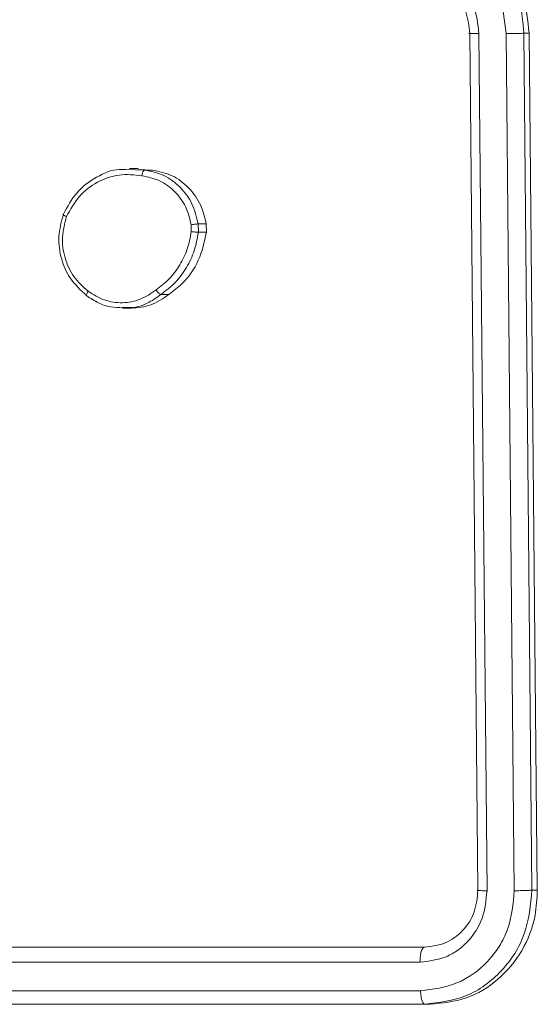
# Model space of a CAD drawing. Units: millimetres. Extents: x 1149 to 2575, y -62 to 784.
# Drawn here: x 1950 to 1951, y 219 to 222 of the extents above; entities that cross this region are included whole.
import ezdxf

# ---------------------------------------------------------------- set-up
doc = ezdxf.new("R2010")
doc.units = ezdxf.units.MM
doc.header["$LTSCALE"] = 130
doc.layers.add('VP-EQ', color=7, linetype='Continuous', true_color=0x8a3492)

# ---------------------------------------------------------------- blocks, each defined once
blk = doc.blocks.new('wd1497')
at = {"layer": 'VP-EQ', "color": 0, "linetype": 'Continuous', "lineweight": 18}
for p, q in [((1951.2855, 218.9172, 0), (1951.2571, 221.9172, 0)), ((1951.3175, 218.9148, 0), (1951.289, 221.9168, 0)), ((1951.4132, 218.9148, 0), (1951.3846, 221.9168, 0)), ((1951.4749, 218.9172, 0), (1951.4464, 221.9172, 0)), ((1951.4464, 221.9172, 0), (1951.465, 221.9172, 0)), ((1951.4937, 218.9172, 0), (1951.465, 221.9172, 0)), ((1950.0527, 221.44, 0), (1950.1178, 221.4384, 0)), ((1950.0956, 221.4436, 0), (1950.0654, 221.4436, 0)), ((1950.0955, 221.4401, 0), (1950.1455, 221.4384, 0)), ((1950.1455, 221.4384, 0), (1950.1178, 221.4384, 0)), ((1950.2811, 221.2466, 0), (1950.2814, 221.2227, 0)), ((1950.3059, 221.2499, 0), (1950.3062, 221.2204, 0)), ((1950.3059, 221.2499, 0), (1950.3339, 221.2499, 0)), ((1950.3339, 221.2499, 0), (1950.3343, 221.2204, 0)), ((1950.3343, 221.2204, 0), (1950.3062, 221.2204, 0)), ((1950.2032, 221.0026, 0), (1950.1753, 221.0026, 0)), ((1950.0404, 220.9543, 0), (1950.0706, 220.9543, 0)), ((1951.4749, 218.9172, 0), (1951.4937, 218.9172, 0)), ((1948.2554, 218.7171, 0), (1951.0979, 218.7172, 0)), ((1948.2385, 218.6646, 0), (1951.0828, 218.6647, 0)), ((1948.2402, 218.5646, 0), (1951.0846, 218.5646, 0)), ((1948.2759, 218.5171, 0), (1951.1186, 218.5172, 0)), ((1949.4659, 218.5171, 0), (1950.9464, 218.5172, 0)), ((1950.9464, 218.5172, 0), (1951.0997, 218.5172, 0)), ((1951.0997, 218.5172, 0), (1951.1186, 218.5172, 0))]:
    blk.add_line(p, q, dxfattribs=at)
for points, knots in [([(1951.465, 221.9172, 0), (1951.4606, 221.9621, 0), (1951.452, 222.052, 0), (1951.3859, 222.1718, 0), (1951.2889, 222.2623, 0), (1951.1815, 222.3103, 0), (1951.1104, 222.3152, 0), (1951.0822, 222.3172, 0)], [0, 0, 0, 0, 0.214436, 0.428878, 0.643467, 0.858271, 1, 1, 1, 1]), ([(1951.4464, 221.9172, 0), (1951.4434, 221.9544, 0), (1951.4366, 222.0388, 0), (1951.3862, 222.1411, 0), (1951.3192, 222.2192, 0), (1951.2487, 222.2703, 0), (1951.1861, 222.3016, 0), (1951.147, 222.306, 0), (1951.1387, 222.3069, 0)], [0, 0, 0, 0, 0.20302, 0.460698, 0.61066, 0.774414, 0.951916, 1, 1, 1, 1]), ([(1951.3846, 221.9168, 0), (1951.3792, 221.9626, 0), (1951.3683, 222.0542, 0), (1951.2916, 222.1703, 0), (1951.1808, 222.251, 0), (1951.0933, 222.2617, 0), (1951.0495, 222.267, 0)], [0, 0, 0, 0, 0.24995, 0.499885, 0.749553, 1, 1, 1, 1]), ([(1951.289, 221.9168, 0), (1951.2853, 221.9496, 0), (1951.2778, 222.0151, 0), (1951.2225, 222.0979, 0), (1951.1432, 222.155, 0), (1951.0809, 222.163, 0), (1951.0497, 222.1669, 0)], [0, 0, 0, 0, 0.250414, 0.500111, 0.750068, 1, 1, 1, 1]), ([(1951.2571, 221.9172, 0), (1951.2543, 221.9428, 0), (1951.249, 221.9909, 0), (1951.2113, 222.052, 0), (1951.1654, 222.0905, 0), (1951.1149, 222.1131, 0), (1951.0824, 222.1157, 0), (1951.0648, 222.1172, 0)], [0, 0, 0, 0, 0.24444, 0.457322, 0.675424, 0.82456, 1, 1, 1, 1]), ([(1951.2571, 221.9172, 0), (1951.2561, 221.9171, 0), (1951.2542, 221.9171, 0), (1951.2538, 221.9171, 0), (1951.2553, 221.9169, 0), (1951.2588, 221.9169, 0), (1951.2642, 221.9168, 0), (1951.2713, 221.9169, 0), (1951.2795, 221.9168, 0), (1951.2859, 221.9168, 0), (1951.289, 221.9168, 0)], [0, 0, 0, 0, 0.1250166, 0.2501432, 0.3752178, 0.4999318, 0.6247117, 0.7497768, 0.8749327, 1, 1, 1, 1]), ([(1951.3846, 221.9168, 0), (1951.3909, 221.9168, 0), (1951.4034, 221.9168, 0), (1951.4221, 221.9169, 0), (1951.4378, 221.917, 0), (1951.4436, 221.9171, 0), (1951.4464, 221.9172, 0)], [0, 0, 0, 0, 0.25021, 0.500036, 0.749781, 1, 1, 1, 1]), ([(1949.8336, 221.2836, 0), (1949.8476, 221.3098, 0), (1949.8761, 221.363, 0), (1949.9468, 221.4156, 0), (1950.0091, 221.4425, 0), (1950.0449, 221.4404, 0), (1950.0527, 221.44, 0)], [0, 0, 0, 0, 0.302508, 0.616597, 0.915832, 1, 1, 1, 1]), ([(1949.8445, 221.2754, 0), (1949.8579, 221.2999, 0), (1949.8848, 221.3489, 0), (1949.9508, 221.3994, 0), (1950.0283, 221.4269, 0), (1950.0819, 221.4212, 0), (1950.1087, 221.4184, 0)], [0, 0, 0, 0, 0.249944, 0.499929, 0.749773, 1, 1, 1, 1]), ([(1950.1178, 221.4384, 0), (1950.1171, 221.4382, 0), (1950.1155, 221.4376, 0), (1950.1133, 221.4343, 0), (1950.1116, 221.4305, 0), (1950.1104, 221.4269, 0), (1950.1094, 221.4228, 0), (1950.109, 221.4198, 0), (1950.1087, 221.4184, 0)], [0, 0, 0, 0, 0.218994, 0.458005, 0.585965, 0.717789, 0.856669, 1, 1, 1, 1]), ([(1950.1087, 221.4184, 0), (1950.1296, 221.4139, 0), (1950.1715, 221.405, 0), (1950.2248, 221.3659, 0), (1950.2651, 221.3121, 0), (1950.2757, 221.2685, 0), (1950.2811, 221.2466, 0)], [0, 0, 0, 0, 0.249968, 0.499929, 0.749739, 1, 1, 1, 1]), ([(1950.1178, 221.4384, 0), (1950.1407, 221.4336, 0), (1950.1865, 221.4238, 0), (1950.2443, 221.3807, 0), (1950.2884, 221.3219, 0), (1950.3, 221.2741, 0), (1950.3059, 221.2499, 0)], [0, 0, 0, 0, 0.250009, 0.499964, 0.746675, 1, 1, 1, 1]), ([(1950.1455, 221.4384, 0), (1950.169, 221.4334, 0), (1950.216, 221.4233, 0), (1950.2751, 221.378, 0), (1950.3176, 221.3186, 0), (1950.3286, 221.272, 0), (1950.3339, 221.2499, 0)], [0, 0, 0, 0, 0.2562377, 0.5124454, 0.7687047, 1, 1, 1, 1]), ([(1949.9153, 220.9981, 0), (1949.8939, 221.0179, 0), (1949.8552, 221.0534, 0), (1949.8234, 221.128, 0), (1949.8125, 221.2062, 0), (1949.8266, 221.2579, 0), (1949.8336, 221.2836, 0)], [0, 0, 0, 0, 0.277645, 0.499858, 0.750821, 1, 1, 1, 1]), ([(1949.9199, 221.014, 0), (1949.9021, 221.0301, 0), (1949.8664, 221.0622, 0), (1949.8358, 221.1301, 0), (1949.8256, 221.2044, 0), (1949.8382, 221.2518, 0), (1949.8445, 221.2754, 0)], [0, 0, 0, 0, 0.250193, 0.500059, 0.750016, 1, 1, 1, 1]), ([(1949.8336, 221.2836, 0), (1949.833, 221.2835, 0), (1949.8318, 221.2833, 0), (1949.8328, 221.282, 0), (1949.835, 221.2804, 0), (1949.8374, 221.2789, 0), (1949.8406, 221.2773, 0), (1949.8432, 221.2761, 0), (1949.8445, 221.2754, 0)], [0, 0, 0, 0, 0.217103, 0.455324, 0.582953, 0.71649, 0.855517, 1, 1, 1, 1]), ([(1950.2811, 221.2466, 0), (1950.2836, 221.247, 0), (1950.2885, 221.2478, 0), (1950.2961, 221.2488, 0), (1950.3024, 221.2496, 0), (1950.3047, 221.2498, 0), (1950.3059, 221.2499, 0)], [0, 0, 0, 0, 0.250164, 0.499857, 0.749852, 1, 1, 1, 1]), ([(1950.2814, 221.2227, 0), (1950.2776, 221.2022, 0), (1950.27, 221.1612, 0), (1950.2426, 221.1052, 0), (1950.2061, 221.0554, 0), (1950.1741, 221.0309, 0), (1950.1581, 221.0186, 0)], [0, 0, 0, 0, 0.24989, 0.500031, 0.750151, 1, 1, 1, 1]), ([(1950.3062, 221.2204, 0), (1950.3023, 221.1988, 0), (1950.2945, 221.1554, 0), (1950.2659, 221.0957, 0), (1950.2269, 221.0423, 0), (1950.1925, 221.0159, 0), (1950.1753, 221.0026, 0)], [0, 0, 0, 0, 0.247079, 0.495978, 0.747043, 1, 1, 1, 1]), ([(1950.3343, 221.2204, 0), (1950.327, 221.1869, 0), (1950.3124, 221.12, 0), (1950.2606, 221.0465, 0), (1950.2188, 221.0146, 0), (1950.2032, 221.0026, 0)], [0, 0, 0, 0, 0.385277, 0.770522, 1, 1, 1, 1]), ([(1950.3062, 221.2204, 0), (1950.3049, 221.2204, 0), (1950.3022, 221.2205, 0), (1950.2952, 221.221, 0), (1950.288, 221.2218, 0), (1950.2836, 221.2224, 0), (1950.2814, 221.2227, 0)], [0, 0, 0, 0, 0.279695, 0.558818, 0.779408, 1, 1, 1, 1]), ([(1949.9153, 220.9981, 0), (1949.9147, 220.9983, 0), (1949.9134, 220.9987, 0), (1949.9138, 221.0023, 0), (1949.916, 221.0076, 0), (1949.9186, 221.0119, 0), (1949.9199, 221.014, 0)], [0, 0, 0, 0, 0.2503026, 0.4994984, 0.7490999, 1, 1, 1, 1]), ([(1950.0429, 220.9578, 0), (1950.0279, 220.9573, 0), (1949.9983, 220.9562, 0), (1949.9546, 220.9721, 0), (1949.9288, 220.9892, 0), (1949.9153, 220.9981, 0)], [0, 0, 0, 0, 0.328485, 0.651064, 1, 1, 1, 1]), ([(1950.1581, 221.0186, 0), (1950.1402, 221.0064, 0), (1950.1043, 220.9819, 0), (1950.0401, 220.9706, 0), (1949.9754, 220.9792, 0), (1949.9384, 221.0024, 0), (1949.9199, 221.014, 0)], [0, 0, 0, 0, 0.249989, 0.499947, 0.749742, 1, 1, 1, 1]), ([(1950.1752, 221.0026, 0), (1950.162, 220.9932, 0), (1950.1316, 220.9716, 0), (1950.0851, 220.9543, 0), (1950.0535, 220.9569, 0), (1950.0429, 220.9578, 0)], [0, 0, 0, 0, 0.3378294, 0.7756839, 1, 1, 1, 1]), ([(1950.2032, 221.0026, 0), (1950.1828, 220.9885, 0), (1950.1425, 220.9606, 0), (1950.0943, 220.9566, 0), (1950.0705, 220.9546, 0)], [0, 0, 0, 0, 0.506787, 1, 1, 1, 1]), ([(1950.1752, 221.0026, 0), (1950.1744, 221.0029, 0), (1950.1726, 221.0033, 0), (1950.1691, 221.0059, 0), (1950.1659, 221.009, 0), (1950.1633, 221.0118, 0), (1950.1606, 221.0151, 0), (1950.159, 221.0174, 0), (1950.1581, 221.0186, 0)], [0, 0, 0, 0, 0.218036, 0.456503, 0.584481, 0.717234, 0.855745, 1, 1, 1, 1]), ([(1951.0828, 218.6647, 0), (1951.1141, 218.6684, 0), (1951.161, 218.6739, 0), (1951.2159, 218.7056, 0), (1951.2631, 218.7472, 0), (1951.3078, 218.8169, 0), (1951.3143, 218.8822, 0), (1951.3175, 218.9148, 0)], [0, 0, 0, 0, 0.250147, 0.376149, 0.500773, 0.750405, 1, 1, 1, 1]), ([(1951.0846, 218.5646, 0), (1951.1281, 218.5701, 0), (1951.2152, 218.5812, 0), (1951.3072, 218.6484, 0), (1951.3616, 218.7187, 0), (1951.4026, 218.8, 0), (1951.409, 218.869, 0), (1951.4132, 218.9148, 0)], [0, 0, 0, 0, 0.2496184, 0.4992395, 0.6237909, 0.7498824, 1, 1, 1, 1]), ([(1951.0979, 218.7172, 0), (1951.123, 218.7202, 0), (1951.173, 218.7262, 0), (1951.2354, 218.7725, 0), (1951.2785, 218.8386, 0), (1951.2832, 218.891, 0), (1951.2855, 218.9172, 0)], [0, 0, 0, 0, 0.250237, 0.500116, 0.750043, 1, 1, 1, 1]), ([(1951.0997, 218.5172, 0), (1951.1495, 218.5232, 0), (1951.2491, 218.5352, 0), (1951.3737, 218.6278, 0), (1951.4599, 218.76, 0), (1951.4699, 218.8648, 0), (1951.4749, 218.9172, 0)], [0, 0, 0, 0, 0.250137, 0.500107, 0.75005, 1, 1, 1, 1]), ([(1951.1186, 218.5172, 0), (1951.1614, 218.5216, 0), (1951.2469, 218.5304, 0), (1951.3601, 218.5992, 0), (1951.4448, 218.7005, 0), (1951.4889, 218.813, 0), (1951.4924, 218.8874, 0), (1951.4937, 218.9172, 0)], [0, 0, 0, 0, 0.214507, 0.429004, 0.64321, 0.857352, 1, 1, 1, 1]), ([(1951.2855, 218.9172, 0), (1951.2839, 218.9168, 0), (1951.2806, 218.9161, 0), (1951.288, 218.9153, 0), (1951.3011, 218.9149, 0), (1951.312, 218.9148, 0), (1951.3175, 218.9148, 0)], [0, 0, 0, 0, 0.279793, 0.558999, 0.779479, 1, 1, 1, 1]), ([(1951.4132, 218.9148, 0), (1951.4202, 218.9149, 0), (1951.4342, 218.915, 0), (1951.4534, 218.9156, 0), (1951.4675, 218.9164, 0), (1951.4725, 218.9169, 0), (1951.4749, 218.9172, 0)], [0, 0, 0, 0, 0.2797632, 0.5591003, 0.7794797, 1, 1, 1, 1]), ([(1951.0979, 218.7172, 0), (1951.0956, 218.7161, 0), (1951.0911, 218.714, 0), (1951.086, 218.7, 0), (1951.0832, 218.6825, 0), (1951.083, 218.6706, 0), (1951.0828, 218.6647, 0)], [0, 0, 0, 0, 0.279987, 0.559021, 0.779837, 1, 1, 1, 1]), ([(1951.0846, 218.5646, 0), (1951.085, 218.5575, 0), (1951.0858, 218.5435, 0), (1951.0898, 218.528, 0), (1951.0947, 218.5189, 0), (1951.098, 218.5178, 0), (1951.0997, 218.5172, 0)], [0, 0, 0, 0, 0.279856, 0.559096, 0.779481, 1, 1, 1, 1])]:
    blk.add_open_spline(points, degree=3, knots=knots, dxfattribs=at)
blk = doc.blocks.new('wd1497 2d')
at = {"layer": 'VP-EQ', "color": 0}
blk.add_blockref('wd1497', (0, 0), dxfattribs=at)

msp = doc.modelspace()

# ---------------------------------------------------------------- block references
at = {"layer": 'VP-EQ', "color": 0}
msp.add_blockref('wd1497 2d', (0, 0), dxfattribs=at)

doc.saveas('drawing.dxf')
